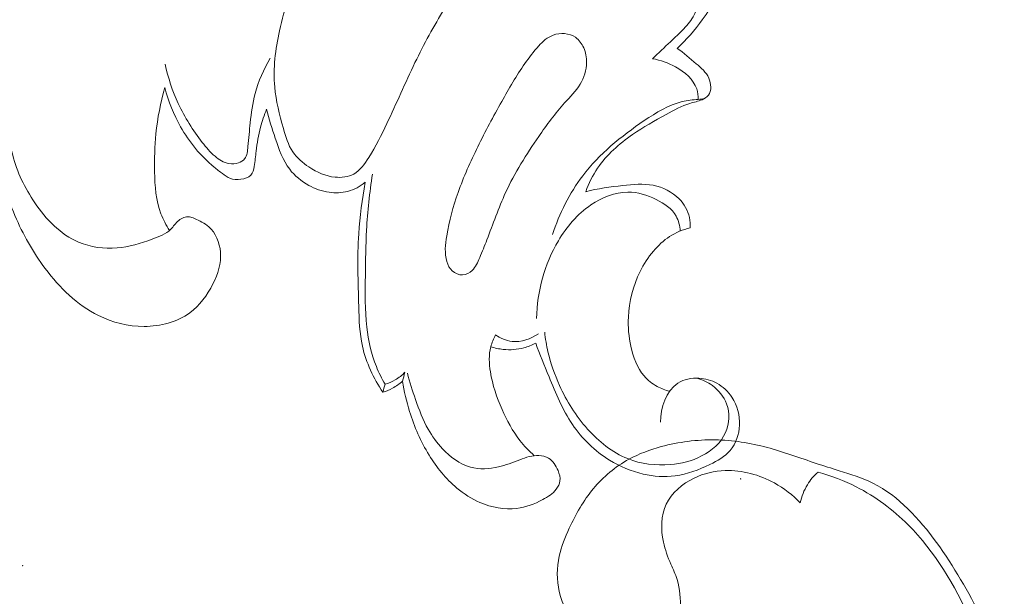
# Model space of a CAD drawing. Units: centimetres. Extents: x 20 to 1049, y -758 to 42.
# Drawn here: x 300 to 306, y -423 to -420 of the extents above; entities that cross this region are included whole.
import ezdxf

# ---------------------------------------------------------------- set-up
doc = ezdxf.new("R2010")
doc.units = ezdxf.units.CM
doc.header["$MEASUREMENT"] = 0
doc.layers.add('layer 1', color=7, linetype='Continuous')

msp = doc.modelspace()

# ---------------------------------------------------------------- linework, layer by layer
at = {"layer": 'layer 1', "color": 250, "lineweight": 20}
for points, knots in [([(302.64515, -419.14267), (302.60105, -419.12377), (302.55655, -419.10807), (302.51025, -419.10537), (302.51025, -419.10537), (302.45405, -419.10207), (302.39525, -419.11787), (302.34505, -419.14507), (302.34505, -419.14507), (302.27035, -419.18547), (302.21425, -419.25107), (302.16395, -419.31927), (302.16395, -419.31927), (302.09665, -419.41067), (302.03955, -419.50677), (301.99265, -419.60777), (301.99265, -419.60777), (301.94205, -419.71677), (301.90325, -419.83147), (301.87725, -419.95027), (301.87725, -419.95027), (301.85555, -420.04907), (301.84275, -420.15067), (301.85175, -420.24957), (301.85175, -420.24957), (301.85845, -420.32347), (301.87745, -420.39597), (301.89795, -420.46947), (301.89795, -420.46947), (301.91015, -420.51347), (301.92285, -420.55777), (301.94775, -420.59447), (301.94775, -420.59447), (301.96945, -420.62657), (302.00045, -420.65277), (302.03395, -420.67497), (302.03395, -420.67497), (302.07605, -420.70287), (302.12205, -420.72427), (302.17245, -420.72907), (302.17245, -420.72907), (302.20675, -420.73237), (302.24305, -420.72797), (302.27215, -420.71227), (302.27215, -420.71227), (302.30645, -420.69367), (302.33065, -420.65907), (302.35225, -420.62457), (302.35225, -420.62457), (302.38965, -420.56497), (302.41955, -420.50517), (302.44825, -420.44427), (302.44825, -420.44427), (302.49865, -420.33757), (302.54555, -420.22727), (302.59775, -420.11977), (302.59775, -420.11977), (302.64555, -420.02117), (302.69785, -419.92487), (302.75565, -419.83247), (302.75565, -419.83247), (302.78145, -419.79137), (302.80835, -419.75097), (302.83345, -419.70867), (302.83345, -419.70867), (302.86165, -419.66127), (302.88755, -419.61157), (302.89905, -419.55847), (302.89905, -419.55847), (302.90745, -419.51947), (302.90805, -419.47867), (302.90265, -419.43827), (302.90265, -419.43827), (302.89525, -419.38267), (302.87645, -419.32767), (302.84435, -419.28327), (302.84435, -419.28327), (302.79745, -419.21817), (302.72205, -419.17557), (302.64515, -419.14267)], [0, 0, 0, 0, 0.047619, 0.047619, 0.047619, 0.047619, 0.0952381, 0.0952381, 0.0952381, 0.0952381, 0.1428571, 0.1428571, 0.1428571, 0.1428571, 0.1904762, 0.1904762, 0.1904762, 0.1904762, 0.2380952, 0.2380952, 0.2380952, 0.2380952, 0.2857143, 0.2857143, 0.2857143, 0.2857143, 0.3333333, 0.3333333, 0.3333333, 0.3333333, 0.3809524, 0.3809524, 0.3809524, 0.3809524, 0.4285714, 0.4285714, 0.4285714, 0.4285714, 0.4761905, 0.4761905, 0.4761905, 0.4761905, 0.5238095, 0.5238095, 0.5238095, 0.5238095, 0.5714286, 0.5714286, 0.5714286, 0.5714286, 0.6190476, 0.6190476, 0.6190476, 0.6190476, 0.6666667, 0.6666667, 0.6666667, 0.6666667, 0.7142857, 0.7142857, 0.7142857, 0.7142857, 0.7619048, 0.7619048, 0.7619048, 0.7619048, 0.8095238, 0.8095238, 0.8095238, 0.8095238, 0.8571429, 0.8571429, 0.8571429, 0.8571429, 0.9047619, 0.9047619, 0.9047619, 0.9047619, 1, 1, 1, 1]), ([(303.99234, -420.04417), (304.04204, -419.99847), (304.08514, -419.94667), (304.12584, -419.89217), (304.12584, -419.89217), (304.15344, -419.85527), (304.17994, -419.81717), (304.19604, -419.77467), (304.19604, -419.77467), (304.21294, -419.73007), (304.21844, -419.68067), (304.21514, -419.63277), (304.21514, -419.63277), (304.21224, -419.58917), (304.20214, -419.54677), (304.19044, -419.50497), (304.19044, -419.50497), (304.17514, -419.44997), (304.15714, -419.39607), (304.13704, -419.34177), (304.13704, -419.34177), (304.12354, -419.30517), (304.10904, -419.26837), (304.08604, -419.23767), (304.08604, -419.23767), (304.06284, -419.20667), (304.03094, -419.18177), (303.99594, -419.16197), (303.99594, -419.16197), (303.96694, -419.14557), (303.93584, -419.13267), (303.90344, -419.12967), (303.90344, -419.12967), (303.87324, -419.12677), (303.84194, -419.13267), (303.81264, -419.14307), (303.81264, -419.14307), (303.78254, -419.15367), (303.75454, -419.16917), (303.73054, -419.18877), (303.73054, -419.18877), (303.67854, -419.23117), (303.64514, -419.29317), (303.59894, -419.34257), (303.59894, -419.34257), (303.56564, -419.37827), (303.52574, -419.40737), (303.48574, -419.43557)], [0, 0, 0, 0, 0.0769231, 0.0769231, 0.0769231, 0.0769231, 0.1538462, 0.1538462, 0.1538462, 0.1538462, 0.2307692, 0.2307692, 0.2307692, 0.2307692, 0.3076923, 0.3076923, 0.3076923, 0.3076923, 0.3846154, 0.3846154, 0.3846154, 0.3846154, 0.4615385, 0.4615385, 0.4615385, 0.4615385, 0.5384615, 0.5384615, 0.5384615, 0.5384615, 0.6153846, 0.6153846, 0.6153846, 0.6153846, 0.6923077, 0.6923077, 0.6923077, 0.6923077, 0.7692308, 0.7692308, 0.7692308, 0.7692308, 0.8461538, 0.8461538, 0.8461538, 0.8461538, 1, 1, 1, 1]), ([(303.86074, -420.09937), (303.89294, -420.06937), (303.92454, -420.03877), (303.95654, -420.00857), (303.95654, -420.00857), (303.98034, -419.98617), (304.00434, -419.96387), (304.02704, -419.94007), (304.02704, -419.94007), (304.04834, -419.91767), (304.06864, -419.89397), (304.08254, -419.86617), (304.08254, -419.86617), (304.09284, -419.84537), (304.09964, -419.82227), (304.09984, -419.79947), (304.09984, -419.79947), (304.10014, -419.77217), (304.09084, -419.74527), (304.07964, -419.71947), (304.07964, -419.71947), (304.06744, -419.69117), (304.05294, -419.66417), (304.03344, -419.64137), (304.03344, -419.64137), (304.01564, -419.62067), (303.99354, -419.60347), (303.97444, -419.58307), (303.97444, -419.58307), (303.95074, -419.55787), (303.93154, -419.52777), (303.92104, -419.49557), (303.92104, -419.49557), (303.90824, -419.45637), (303.90834, -419.41407), (303.90504, -419.37247), (303.90504, -419.37247), (303.90244, -419.33927), (303.89764, -419.30637), (303.88354, -419.27557), (303.88354, -419.27557), (303.87114, -419.24827), (303.85154, -419.22247), (303.82454, -419.21007), (303.82454, -419.21007), (303.80174, -419.19957), (303.77364, -419.19857), (303.74964, -419.20617), (303.74964, -419.20617), (303.71354, -419.21747), (303.68684, -419.24807), (303.66434, -419.27947), (303.66434, -419.27947), (303.63464, -419.32097), (303.61234, -419.36367), (303.58544, -419.40487), (303.58544, -419.40487), (303.56944, -419.42927), (303.55174, -419.45307), (303.53124, -419.47427), (303.53124, -419.47427), (303.50374, -419.50247), (303.47114, -419.52587), (303.43634, -419.54437)], [0, 0, 0, 0, 0.0588235, 0.0588235, 0.0588235, 0.0588235, 0.1176471, 0.1176471, 0.1176471, 0.1176471, 0.1764706, 0.1764706, 0.1764706, 0.1764706, 0.2352941, 0.2352941, 0.2352941, 0.2352941, 0.2941176, 0.2941176, 0.2941176, 0.2941176, 0.3529412, 0.3529412, 0.3529412, 0.3529412, 0.4117647, 0.4117647, 0.4117647, 0.4117647, 0.4705882, 0.4705882, 0.4705882, 0.4705882, 0.5294118, 0.5294118, 0.5294118, 0.5294118, 0.5882353, 0.5882353, 0.5882353, 0.5882353, 0.6470588, 0.6470588, 0.6470588, 0.6470588, 0.7058824, 0.7058824, 0.7058824, 0.7058824, 0.7647059, 0.7647059, 0.7647059, 0.7647059, 0.8235294, 0.8235294, 0.8235294, 0.8235294, 0.8823529, 0.8823529, 0.8823529, 0.8823529, 1, 1, 1, 1]), ([(300.34636, -419.98187), (300.33796, -420.06217), (300.33416, -420.14287), (300.33446, -420.22367), (300.33446, -420.22367), (300.33486, -420.35057), (300.34566, -420.47757), (300.36986, -420.60237), (300.36986, -420.60237), (300.39186, -420.71567), (300.42506, -420.82717), (300.47025, -420.93337), (300.47025, -420.93337), (300.51265, -421.03297), (300.56565, -421.12787), (300.63165, -421.21567), (300.63165, -421.21567), (300.70775, -421.31697), (300.80115, -421.40867), (300.91405, -421.46487), (300.91405, -421.46487), (300.98875, -421.50196), (301.07185, -421.52356), (301.15715, -421.52326), (301.15715, -421.52326), (301.24375, -421.52296), (301.33245, -421.49996), (301.40025, -421.45027), (301.40025, -421.45027), (301.45305, -421.41147), (301.49315, -421.35647), (301.52325, -421.29647), (301.52325, -421.29647), (301.54975, -421.24347), (301.56845, -421.18667), (301.56355, -421.12807), (301.56355, -421.12807), (301.55935, -421.07757), (301.53775, -421.02557), (301.50065, -420.99267), (301.50065, -420.99267), (301.47895, -420.97357), (301.45215, -420.96087), (301.42485, -420.94887), (301.42485, -420.94887), (301.41615, -420.94507), (301.40735, -420.94137), (301.39825, -420.94017), (301.39825, -420.94017), (301.37855, -420.93747), (301.35725, -420.94647), (301.34115, -420.95957), (301.34115, -420.95957), (301.32435, -420.97337), (301.31335, -420.99177), (301.29885, -421.00637), (301.29885, -421.00637), (301.27305, -421.03217), (301.23595, -421.04607), (301.19945, -421.05887), (301.19945, -421.05887), (301.13735, -421.08087), (301.07705, -421.10017), (301.01345, -421.10567), (301.01345, -421.10567), (300.94485, -421.11157), (300.87245, -421.10147), (300.80875, -421.07447), (300.80875, -421.07447), (300.71195, -421.03347), (300.63535, -420.95327), (300.57555, -420.86517), (300.57555, -420.86517), (300.52205, -420.78647), (300.48205, -420.70157), (300.45846, -420.61207), (300.45846, -420.61207), (300.44056, -420.54437), (300.43206, -420.47397), (300.42596, -420.40377), (300.42596, -420.40377), (300.41806, -420.31317), (300.41416, -420.22267), (300.41616, -420.13217), (300.41616, -420.13217), (300.41766, -420.05927), (300.42316, -419.98647), (300.43186, -419.91407)], [0, 0, 0, 0, 0.0434783, 0.0434783, 0.0434783, 0.0434783, 0.0869565, 0.0869565, 0.0869565, 0.0869565, 0.1304348, 0.1304348, 0.1304348, 0.1304348, 0.173913, 0.173913, 0.173913, 0.173913, 0.2173913, 0.2173913, 0.2173913, 0.2173913, 0.2608696, 0.2608696, 0.2608696, 0.2608696, 0.3043478, 0.3043478, 0.3043478, 0.3043478, 0.3478261, 0.3478261, 0.3478261, 0.3478261, 0.3913043, 0.3913043, 0.3913043, 0.3913043, 0.4347826, 0.4347826, 0.4347826, 0.4347826, 0.4782609, 0.4782609, 0.4782609, 0.4782609, 0.5217391, 0.5217391, 0.5217391, 0.5217391, 0.5652174, 0.5652174, 0.5652174, 0.5652174, 0.6086957, 0.6086957, 0.6086957, 0.6086957, 0.6521739, 0.6521739, 0.6521739, 0.6521739, 0.6956522, 0.6956522, 0.6956522, 0.6956522, 0.7391304, 0.7391304, 0.7391304, 0.7391304, 0.7826087, 0.7826087, 0.7826087, 0.7826087, 0.826087, 0.826087, 0.826087, 0.826087, 0.8695652, 0.8695652, 0.8695652, 0.8695652, 0.9130435, 0.9130435, 0.9130435, 0.9130435, 1, 1, 1, 1]), ([(303.18184, -420.12487), (303.20454, -420.09227), (303.22854, -420.06077), (303.25594, -420.03107), (303.25594, -420.03107), (303.27794, -420.00737), (303.30194, -419.98477), (303.33254, -419.97347), (303.33254, -419.97347), (303.37044, -419.95947), (303.41834, -419.96277), (303.45124, -419.98527), (303.45124, -419.98527), (303.47104, -419.99887), (303.48544, -420.01927), (303.49514, -420.04127), (303.49514, -420.04127), (303.50584, -420.06577), (303.51064, -420.09217), (303.51024, -420.11857), (303.51024, -420.11857), (303.50964, -420.15907), (303.49684, -420.19967), (303.47604, -420.23447), (303.47604, -420.23447), (303.45394, -420.27147), (303.42284, -420.30187), (303.39384, -420.33387), (303.39384, -420.33387), (303.34314, -420.38987), (303.29884, -420.45077), (303.25594, -420.51287), (303.25594, -420.51287), (303.19024, -420.60807), (303.12814, -420.70617), (303.07984, -420.81087), (303.07984, -420.81087), (303.04204, -420.89287), (303.01285, -420.97887), (302.98015, -421.06247), (302.98015, -421.06247), (302.96785, -421.09397), (302.95505, -421.12517), (302.94195, -421.15707), (302.94195, -421.15707), (302.93175, -421.18167), (302.92145, -421.20657), (302.90205, -421.22487), (302.90205, -421.22487), (302.88835, -421.23787), (302.87005, -421.24747), (302.85105, -421.24857), (302.85105, -421.24857), (302.83125, -421.24967), (302.81075, -421.24137), (302.79605, -421.22807), (302.79605, -421.22807), (302.78165, -421.21497), (302.77285, -421.19687), (302.76735, -421.17837), (302.76735, -421.17837), (302.75405, -421.13397), (302.75905, -421.08707), (302.76655, -421.04117), (302.76655, -421.04117), (302.77965, -420.96137), (302.80065, -420.88497), (302.82715, -420.81017), (302.82715, -420.81017), (302.85645, -420.72737), (302.89255, -420.64647), (302.93155, -420.56727), (302.93155, -420.56727), (302.97165, -420.48577), (303.01475, -420.40607), (303.05914, -420.32677), (303.05914, -420.32677), (303.09754, -420.25797), (303.13704, -420.18937), (303.18184, -420.12487)], [0, 0, 0, 0, 0.047619, 0.047619, 0.047619, 0.047619, 0.0952381, 0.0952381, 0.0952381, 0.0952381, 0.1428571, 0.1428571, 0.1428571, 0.1428571, 0.1904762, 0.1904762, 0.1904762, 0.1904762, 0.2380952, 0.2380952, 0.2380952, 0.2380952, 0.2857143, 0.2857143, 0.2857143, 0.2857143, 0.3333333, 0.3333333, 0.3333333, 0.3333333, 0.3809524, 0.3809524, 0.3809524, 0.3809524, 0.4285714, 0.4285714, 0.4285714, 0.4285714, 0.4761905, 0.4761905, 0.4761905, 0.4761905, 0.5238095, 0.5238095, 0.5238095, 0.5238095, 0.5714286, 0.5714286, 0.5714286, 0.5714286, 0.6190476, 0.6190476, 0.6190476, 0.6190476, 0.6666667, 0.6666667, 0.6666667, 0.6666667, 0.7142857, 0.7142857, 0.7142857, 0.7142857, 0.7619048, 0.7619048, 0.7619048, 0.7619048, 0.8095238, 0.8095238, 0.8095238, 0.8095238, 0.8571429, 0.8571429, 0.8571429, 0.8571429, 0.9047619, 0.9047619, 0.9047619, 0.9047619, 1, 1, 1, 1]), ([(303.50564, -420.80637), (303.52184, -420.76237), (303.54264, -420.71957), (303.56904, -420.68057), (303.56904, -420.68057), (303.61714, -420.60957), (303.68374, -420.55137), (303.75474, -420.50237), (303.75474, -420.50237), (303.81234, -420.46267), (303.87274, -420.42907), (303.93414, -420.39507), (303.93414, -420.39507), (303.97484, -420.37257), (304.01604, -420.34987), (304.06004, -420.33677), (304.06004, -420.33677), (304.08144, -420.33037), (304.10354, -420.32627), (304.12464, -420.31707), (304.12464, -420.31707), (304.13784, -420.31127), (304.15064, -420.30347), (304.15894, -420.29257), (304.15894, -420.29257), (304.17664, -420.26927), (304.17334, -420.23177), (304.16054, -420.20267), (304.16054, -420.20267), (304.14604, -420.16987), (304.11954, -420.14787), (304.09354, -420.12547), (304.09354, -420.12547), (304.06064, -420.09697), (304.02864, -420.06787), (303.99234, -420.04417)], [0, 0, 0, 0, 0.1, 0.1, 0.1, 0.1, 0.2, 0.2, 0.2, 0.2, 0.3, 0.3, 0.3, 0.3, 0.4, 0.4, 0.4, 0.4, 0.5, 0.5, 0.5, 0.5, 0.6, 0.6, 0.6, 0.6, 0.7, 0.7, 0.7, 0.7, 0.8, 0.8, 0.8, 0.8, 1, 1, 1, 1]), ([(301.26875, -420.12827), (301.28445, -420.20027), (301.30755, -420.27107), (301.33895, -420.33807), (301.33895, -420.33807), (301.37315, -420.41117), (301.41725, -420.47967), (301.46645, -420.54387), (301.46645, -420.54387), (301.48685, -420.57037), (301.50815, -420.59617), (301.53425, -420.61797), (301.53425, -420.61797), (301.55585, -420.63607), (301.58075, -420.65127), (301.60835, -420.65657), (301.60835, -420.65657), (301.62515, -420.65987), (301.64305, -420.65937), (301.65935, -420.65347), (301.65935, -420.65347), (301.67215, -420.64887), (301.68415, -420.64087), (301.69205, -420.63057), (301.69205, -420.63057), (301.70535, -420.61337), (301.70755, -420.58967), (301.70965, -420.56667), (301.70965, -420.56667), (301.71355, -420.52257), (301.71705, -420.48157), (301.72155, -420.43977), (301.72155, -420.43977), (301.72715, -420.38817), (301.73435, -420.33547), (301.74785, -420.28437), (301.74785, -420.28437), (301.76535, -420.21847), (301.79325, -420.15547), (301.82755, -420.09677)], [0, 0, 0, 0, 0.0909091, 0.0909091, 0.0909091, 0.0909091, 0.1818182, 0.1818182, 0.1818182, 0.1818182, 0.2727273, 0.2727273, 0.2727273, 0.2727273, 0.3636364, 0.3636364, 0.3636364, 0.3636364, 0.4545455, 0.4545455, 0.4545455, 0.4545455, 0.5454545, 0.5454545, 0.5454545, 0.5454545, 0.6363636, 0.6363636, 0.6363636, 0.6363636, 0.7272727, 0.7272727, 0.7272727, 0.7272727, 0.8181818, 0.8181818, 0.8181818, 0.8181818, 1, 1, 1, 1]), ([(304.10434, -420.31577), (304.10434, -420.29667), (304.10194, -420.27737), (304.09594, -420.25947), (304.09594, -420.25947), (304.07884, -420.20877), (304.03244, -420.17017), (303.98354, -420.14277), (303.98354, -420.14277), (303.94444, -420.12077), (303.90374, -420.10597), (303.86074, -420.09937)], [0, 0, 0, 0, 0.25, 0.25, 0.25, 0.25, 0.5, 0.5, 0.5, 0.5, 1, 1, 1, 1]), ([(301.29255, -421.01227), (301.27435, -420.98417), (301.25815, -420.95437), (301.24625, -420.92327), (301.24625, -420.92327), (301.21945, -420.85297), (301.21425, -420.77597), (301.21285, -420.70007), (301.21285, -420.70007), (301.21155, -420.63207), (301.21325, -420.56507), (301.21995, -420.49817), (301.21995, -420.49817), (301.22835, -420.41557), (301.24455, -420.33317), (301.26705, -420.25297)], [0, 0, 0, 0, 0.2, 0.2, 0.2, 0.2, 0.4, 0.4, 0.4, 0.4, 0.6, 0.6, 0.6, 0.6, 1, 1, 1, 1]), ([(301.26705, -420.25297), (301.28575, -420.32527), (301.31405, -420.39527), (301.35135, -420.46087), (301.35135, -420.46087), (301.39755, -420.54217), (301.45745, -420.61687), (301.52915, -420.67537), (301.52915, -420.67537), (301.54375, -420.68737), (301.55895, -420.69867), (301.57435, -420.71037), (301.57435, -420.71037), (301.58695, -420.71977), (301.59965, -420.72947), (301.61375, -420.73507), (301.61375, -420.73507), (301.63155, -420.74207), (301.65165, -420.74277), (301.67225, -420.74007), (301.67225, -420.74007), (301.69245, -420.73747), (301.71315, -420.73177), (301.72515, -420.71827), (301.72515, -420.71827), (301.73565, -420.70657), (301.73955, -420.68907), (301.74255, -420.67217), (301.74255, -420.67217), (301.74755, -420.64387), (301.74985, -420.61737), (301.75315, -420.59047), (301.75315, -420.59047), (301.75835, -420.54837), (301.76585, -420.50527), (301.77685, -420.46347), (301.77685, -420.46347), (301.78545, -420.43087), (301.79605, -420.39897), (301.80845, -420.36767)], [0, 0, 0, 0, 0.0909091, 0.0909091, 0.0909091, 0.0909091, 0.1818182, 0.1818182, 0.1818182, 0.1818182, 0.2727273, 0.2727273, 0.2727273, 0.2727273, 0.3636364, 0.3636364, 0.3636364, 0.3636364, 0.4545455, 0.4545455, 0.4545455, 0.4545455, 0.5454545, 0.5454545, 0.5454545, 0.5454545, 0.6363636, 0.6363636, 0.6363636, 0.6363636, 0.7272727, 0.7272727, 0.7272727, 0.7272727, 0.8181818, 0.8181818, 0.8181818, 0.8181818, 1, 1, 1, 1]), ([(303.32934, -421.03397), (303.36604, -420.92297), (303.41904, -420.81467), (303.48974, -420.72147), (303.48974, -420.72147), (303.57794, -420.60527), (303.69374, -420.51227), (303.81744, -420.42847), (303.81744, -420.42847), (303.88084, -420.38547), (303.94624, -420.34487), (304.01924, -420.32717), (304.01924, -420.32717), (304.04694, -420.32047), (304.07574, -420.31707), (304.10434, -420.31577)], [0, 0, 0, 0, 0.2, 0.2, 0.2, 0.2, 0.4, 0.4, 0.4, 0.4, 0.6, 0.6, 0.6, 0.6, 1, 1, 1, 1]), ([(301.80845, -420.36767), (301.82045, -420.42007), (301.83735, -420.47077), (301.85485, -420.52227), (301.85485, -420.52227), (301.87445, -420.58007), (301.89465, -420.63887), (301.93135, -420.68697), (301.93135, -420.68697), (301.95815, -420.72207), (301.99375, -420.75147), (302.03335, -420.77297), (302.03335, -420.77297), (302.06675, -420.79127), (302.10305, -420.80387), (302.14075, -420.80927), (302.14075, -420.80927), (302.17405, -420.81407), (302.20865, -420.81327), (302.24115, -420.80457), (302.24115, -420.80457), (302.27475, -420.79557), (302.30615, -420.77827), (302.33285, -420.75647)], [0, 0, 0, 0, 0.1428571, 0.1428571, 0.1428571, 0.1428571, 0.2857143, 0.2857143, 0.2857143, 0.2857143, 0.4285714, 0.4285714, 0.4285714, 0.4285714, 0.5714286, 0.5714286, 0.5714286, 0.5714286, 0.7142857, 0.7142857, 0.7142857, 0.7142857, 1, 1, 1, 1]), ([(302.43845, -421.83026), (302.42085, -421.80016), (302.40525, -421.76886), (302.39225, -421.73646), (302.39225, -421.73646), (302.36525, -421.66946), (302.34945, -421.59796), (302.34125, -421.52616), (302.34125, -421.52616), (302.33085, -421.43517), (302.33265, -421.34357), (302.33395, -421.25217), (302.33395, -421.25217), (302.33505, -421.17157), (302.33565, -421.09097), (302.34005, -421.01057), (302.34005, -421.01057), (302.34545, -420.91087), (302.35665, -420.81127), (302.37155, -420.71247)], [0, 0, 0, 0, 0.1666667, 0.1666667, 0.1666667, 0.1666667, 0.3333333, 0.3333333, 0.3333333, 0.3333333, 0.5, 0.5, 0.5, 0.5, 0.6666667, 0.6666667, 0.6666667, 0.6666667, 1, 1, 1, 1]), ([(302.33285, -420.75647), (302.31675, -420.84687), (302.30455, -420.93827), (302.29865, -421.02977), (302.29865, -421.02977), (302.29055, -421.15797), (302.29485, -421.28647), (302.29865, -421.41557), (302.29865, -421.41557), (302.30085, -421.48706), (302.30285, -421.55886), (302.31815, -421.62836), (302.31815, -421.62836), (302.33735, -421.71546), (302.37745, -421.79916), (302.42745, -421.87346)], [0, 0, 0, 0, 0.2, 0.2, 0.2, 0.2, 0.4, 0.4, 0.4, 0.4, 0.6, 0.6, 0.6, 0.6, 1, 1, 1, 1]), ([(304.06134, -420.99877), (304.06244, -420.98037), (304.06124, -420.96177), (304.05734, -420.94357), (304.05734, -420.94357), (304.04924, -420.90687), (304.02974, -420.87247), (304.00314, -420.84507), (304.00314, -420.84507), (303.96644, -420.80727), (303.91654, -420.78257), (303.86524, -420.77247), (303.86524, -420.77247), (303.81174, -420.76197), (303.75684, -420.76717), (303.70254, -420.77327), (303.70254, -420.77327), (303.63584, -420.78077), (303.57004, -420.78967), (303.50564, -420.80637)], [0, 0, 0, 0, 0.1666667, 0.1666667, 0.1666667, 0.1666667, 0.3333333, 0.3333333, 0.3333333, 0.3333333, 0.5, 0.5, 0.5, 0.5, 0.6666667, 0.6666667, 0.6666667, 0.6666667, 1, 1, 1, 1]), ([(304.00834, -421.01567), (304.00644, -420.98807), (303.99984, -420.95967), (303.98634, -420.93577), (303.98634, -420.93577), (303.96424, -420.89637), (303.92374, -420.86917), (303.88114, -420.84817), (303.88114, -420.84817), (303.83264, -420.82437), (303.78134, -420.80857), (303.72964, -420.80877), (303.72964, -420.80877), (303.66114, -420.80897), (303.59204, -420.83707), (303.53354, -420.87657), (303.53354, -420.87657), (303.46074, -420.92587), (303.40464, -420.99287), (303.36064, -421.06737), (303.36064, -421.06737), (303.28694, -421.19197), (303.24694, -421.33747), (303.24474, -421.48036)], [0, 0, 0, 0, 0.1428571, 0.1428571, 0.1428571, 0.1428571, 0.2857143, 0.2857143, 0.2857143, 0.2857143, 0.4285714, 0.4285714, 0.4285714, 0.4285714, 0.5714286, 0.5714286, 0.5714286, 0.5714286, 0.7142857, 0.7142857, 0.7142857, 0.7142857, 1, 1, 1, 1]), ([(303.95194, -421.86756), (303.92904, -421.86226), (303.90664, -421.85386), (303.88594, -421.84256), (303.88594, -421.84256), (303.85964, -421.82816), (303.83594, -421.80906), (303.81654, -421.78656), (303.81654, -421.78656), (303.77884, -421.74266), (303.75794, -421.68596), (303.74564, -421.62886), (303.74564, -421.62886), (303.73454, -421.57726), (303.73034, -421.52546), (303.73284, -421.47347), (303.73284, -421.47347), (303.73684, -421.39017), (303.75784, -421.30647), (303.79504, -421.23147), (303.79504, -421.23147), (303.81434, -421.19257), (303.83804, -421.15597), (303.86604, -421.12257), (303.86604, -421.12257), (303.89094, -421.09287), (303.91944, -421.06567), (303.95204, -421.04457), (303.95204, -421.04457), (303.98524, -421.02317), (304.02284, -421.00807), (304.06134, -420.99877)], [0, 0, 0, 0, 0.1111111, 0.1111111, 0.1111111, 0.1111111, 0.2222222, 0.2222222, 0.2222222, 0.2222222, 0.3333333, 0.3333333, 0.3333333, 0.3333333, 0.4444444, 0.4444444, 0.4444444, 0.4444444, 0.5555556, 0.5555556, 0.5555556, 0.5555556, 0.6666667, 0.6666667, 0.6666667, 0.6666667, 0.7777778, 0.7777778, 0.7777778, 0.7777778, 1, 1, 1, 1]), ([(303.23234, -422.21066), (303.20464, -422.18566), (303.17874, -422.15856), (303.15584, -422.12926), (303.15584, -422.12926), (303.11674, -422.07916), (303.08664, -422.02256), (303.06094, -421.96446), (303.06094, -421.96446), (303.03265, -421.90046), (303.00985, -421.83456), (302.99895, -421.76516), (302.99895, -421.76516), (302.99195, -421.72046), (302.98985, -421.67436), (303.00085, -421.63106), (303.00085, -421.63106), (303.00645, -421.60926), (303.01525, -421.58816), (303.02605, -421.56846)], [0, 0, 0, 0, 0.1666667, 0.1666667, 0.1666667, 0.1666667, 0.3333333, 0.3333333, 0.3333333, 0.3333333, 0.5, 0.5, 0.5, 0.5, 0.6666667, 0.6666667, 0.6666667, 0.6666667, 1, 1, 1, 1]), ([(303.02605, -421.56846), (303.05204, -421.58596), (303.08234, -421.59946), (303.11384, -421.60296), (303.11384, -421.60296), (303.16274, -421.60836), (303.21444, -421.58956), (303.25464, -421.56206)], [0, 0, 0, 0, 0.3333333, 0.3333333, 0.3333333, 0.3333333, 1, 1, 1, 1]), ([(304.09584, -421.79786), (304.12564, -421.80596), (304.15434, -421.81926), (304.17954, -421.83766), (304.17954, -421.83766), (304.21334, -421.86236), (304.24094, -421.89626), (304.25524, -421.93546), (304.25524, -421.93546), (304.27284, -421.98366), (304.27034, -422.03986), (304.24964, -422.08686), (304.24964, -422.08686), (304.22544, -422.14186), (304.17624, -422.18406), (304.12214, -422.21216), (304.12214, -422.21216), (304.07034, -422.23906), (304.01394, -422.25306), (303.95634, -422.25796), (303.95634, -422.25796), (303.87944, -422.26446), (303.80024, -422.25476), (303.72914, -422.22636), (303.72914, -422.22636), (303.64654, -422.19346), (303.57504, -422.13536), (303.51554, -422.06866), (303.51554, -422.06866), (303.45354, -421.99926), (303.40464, -421.92056), (303.36644, -421.83686), (303.36644, -421.83686), (303.34024, -421.77956), (303.31914, -421.71986), (303.30504, -421.65866), (303.30504, -421.65866), (303.29704, -421.62386), (303.29124, -421.58846), (303.28754, -421.55296)], [0, 0, 0, 0, 0.0909091, 0.0909091, 0.0909091, 0.0909091, 0.1818182, 0.1818182, 0.1818182, 0.1818182, 0.2727273, 0.2727273, 0.2727273, 0.2727273, 0.3636364, 0.3636364, 0.3636364, 0.3636364, 0.4545455, 0.4545455, 0.4545455, 0.4545455, 0.5454545, 0.5454545, 0.5454545, 0.5454545, 0.6363636, 0.6363636, 0.6363636, 0.6363636, 0.7272727, 0.7272727, 0.7272727, 0.7272727, 0.8181818, 0.8181818, 0.8181818, 0.8181818, 1, 1, 1, 1]), ([(303.00085, -421.63106), (303.02225, -421.63796), (303.04424, -421.64276), (303.06674, -421.64506), (303.06674, -421.64506), (303.10364, -421.64896), (303.14134, -421.64636), (303.17714, -421.63676), (303.17714, -421.63676), (303.19894, -421.63096), (303.21994, -421.62246), (303.23974, -421.61186)], [0, 0, 0, 0, 0.25, 0.25, 0.25, 0.25, 0.5, 0.5, 0.5, 0.5, 1, 1, 1, 1]), ([(303.23974, -421.61186), (303.26154, -421.67206), (303.28624, -421.73096), (303.31064, -421.79036), (303.31064, -421.79036), (303.34654, -421.87766), (303.38184, -421.96606), (303.43494, -422.04426), (303.43494, -422.04426), (303.48634, -422.11976), (303.55434, -422.18576), (303.63264, -422.23426), (303.63264, -422.23426), (303.68794, -422.26846), (303.74834, -422.29396), (303.81204, -422.30836), (303.81204, -422.30836), (303.86774, -422.32106), (303.92594, -422.32526), (303.98184, -422.31786), (303.98184, -422.31786), (304.04564, -422.30946), (304.10654, -422.28596), (304.16594, -422.25716), (304.16594, -422.25716), (304.20644, -422.23746), (304.24634, -422.21536), (304.27434, -422.18226), (304.27434, -422.18226), (304.30494, -422.14616), (304.32164, -422.09706), (304.32384, -422.04816), (304.32384, -422.04816), (304.32614, -421.99566), (304.31174, -421.94336), (304.28314, -421.89996), (304.28314, -421.89996), (304.26284, -421.86916), (304.23544, -421.84276), (304.20344, -421.82506), (304.20344, -421.82506), (304.17444, -421.80896), (304.14174, -421.79996), (304.10774, -421.79826), (304.10774, -421.79826), (304.06864, -421.79626), (304.02794, -421.80386), (303.99614, -421.82426), (303.99614, -421.82426), (303.93254, -421.86496), (303.90484, -421.95666), (303.90374, -422.03246)], [0, 0, 0, 0, 0.0714286, 0.0714286, 0.0714286, 0.0714286, 0.1428571, 0.1428571, 0.1428571, 0.1428571, 0.2142857, 0.2142857, 0.2142857, 0.2142857, 0.2857143, 0.2857143, 0.2857143, 0.2857143, 0.3571429, 0.3571429, 0.3571429, 0.3571429, 0.4285714, 0.4285714, 0.4285714, 0.4285714, 0.5, 0.5, 0.5, 0.5, 0.5714286, 0.5714286, 0.5714286, 0.5714286, 0.6428571, 0.6428571, 0.6428571, 0.6428571, 0.7142857, 0.7142857, 0.7142857, 0.7142857, 0.7857143, 0.7857143, 0.7857143, 0.7857143, 0.8571429, 0.8571429, 0.8571429, 0.8571429, 1, 1, 1, 1]), ([(302.43845, -421.83026), (302.45735, -421.82486), (302.47565, -421.81726), (302.49275, -421.80736), (302.49275, -421.80736), (302.51185, -421.79626), (302.52925, -421.78226), (302.54435, -421.76646)], [0, 0, 0, 0, 0.3333333, 0.3333333, 0.3333333, 0.3333333, 1, 1, 1, 1]), ([(302.53145, -421.81436), (302.53995, -421.86876), (302.55255, -421.92256), (302.56895, -421.97526), (302.56895, -421.97526), (302.59405, -422.05646), (302.62805, -422.13506), (302.67285, -422.20776), (302.67285, -422.20776), (302.71305, -422.27306), (302.76205, -422.33366), (302.82075, -422.38276), (302.82075, -422.38276), (302.85765, -422.41366), (302.89855, -422.44006), (302.94345, -422.45946), (302.94345, -422.45946), (303.00455, -422.48586), (303.07324, -422.49946), (303.13844, -422.49136), (303.13844, -422.49136), (303.18684, -422.48536), (303.23334, -422.46736), (303.27724, -422.44416), (303.27724, -422.44416), (303.30464, -422.42966), (303.33094, -422.41316), (303.34954, -422.38856), (303.34954, -422.38856), (303.35924, -422.37566), (303.36684, -422.36056), (303.36894, -422.34516), (303.36894, -422.34516), (303.37134, -422.32676), (303.36614, -422.30776), (303.35854, -422.28956), (303.35854, -422.28956), (303.34754, -422.26286), (303.33184, -422.23776), (303.30824, -422.22376), (303.30824, -422.22376), (303.29324, -422.21486), (303.27504, -422.21056), (303.25724, -422.20966), (303.25724, -422.20966), (303.22224, -422.20806), (303.18854, -422.21976), (303.15584, -422.23206), (303.15584, -422.23206), (303.11794, -422.24626), (303.08134, -422.26126), (303.04214, -422.27036), (303.04214, -422.27036), (302.99355, -422.28176), (302.94085, -422.28416), (302.89305, -422.27106), (302.89305, -422.27106), (302.83565, -422.25526), (302.78515, -422.21726), (302.74385, -422.17326), (302.74385, -422.17326), (302.71415, -422.14166), (302.68925, -422.10686), (302.66835, -422.06986), (302.66835, -422.06986), (302.64025, -422.02006), (302.61945, -421.96626), (302.60055, -421.91206), (302.60055, -421.91206), (302.58425, -421.86546), (302.56935, -421.81856), (302.55725, -421.77086)], [0, 0, 0, 0, 0.0526316, 0.0526316, 0.0526316, 0.0526316, 0.1052632, 0.1052632, 0.1052632, 0.1052632, 0.1578947, 0.1578947, 0.1578947, 0.1578947, 0.2105263, 0.2105263, 0.2105263, 0.2105263, 0.2631579, 0.2631579, 0.2631579, 0.2631579, 0.3157895, 0.3157895, 0.3157895, 0.3157895, 0.3684211, 0.3684211, 0.3684211, 0.3684211, 0.4210526, 0.4210526, 0.4210526, 0.4210526, 0.4736842, 0.4736842, 0.4736842, 0.4736842, 0.5263158, 0.5263158, 0.5263158, 0.5263158, 0.5789474, 0.5789474, 0.5789474, 0.5789474, 0.6315789, 0.6315789, 0.6315789, 0.6315789, 0.6842105, 0.6842105, 0.6842105, 0.6842105, 0.7368421, 0.7368421, 0.7368421, 0.7368421, 0.7894737, 0.7894737, 0.7894737, 0.7894737, 0.8421053, 0.8421053, 0.8421053, 0.8421053, 0.8947368, 0.8947368, 0.8947368, 0.8947368, 1, 1, 1, 1]), ([(302.42745, -421.87346), (302.44515, -421.86766), (302.46225, -421.86036), (302.47855, -421.85136), (302.47855, -421.85136), (302.49745, -421.84096), (302.51525, -421.82846), (302.53145, -421.81436)], [0, 0, 0, 0, 0.3333333, 0.3333333, 0.3333333, 0.3333333, 1, 1, 1, 1]), ([(305.73203, -423.33184), (305.69513, -423.24384), (305.65413, -423.15724), (305.61083, -423.07224), (305.61083, -423.07224), (305.54063, -422.93424), (305.46463, -422.80044), (305.37123, -422.67204), (305.37123, -422.67204), (305.27963, -422.54614), (305.17143, -422.42564), (305.03303, -422.35704), (305.03303, -422.35704), (304.97623, -422.32894), (304.91433, -422.30954), (304.85293, -422.29034), (304.85293, -422.29034), (304.81233, -422.27764), (304.77203, -422.26494), (304.73183, -422.25164), (304.73183, -422.25164), (304.64493, -422.22274), (304.55904, -422.19044), (304.47014, -422.16684), (304.47014, -422.16684), (304.38024, -422.14304), (304.28734, -422.12814), (304.19414, -422.12644), (304.19414, -422.12644), (304.09754, -422.12474), (304.00054, -422.13724), (303.90744, -422.16254), (303.90744, -422.16254), (303.84774, -422.17864), (303.78964, -422.20004), (303.73584, -422.22944), (303.73584, -422.22944), (303.66344, -422.26904), (303.59884, -422.32304), (303.54664, -422.38554), (303.54664, -422.38554), (303.49344, -422.44924), (303.45314, -422.52164), (303.41854, -422.59634), (303.41854, -422.59634), (303.39634, -422.64424), (303.37644, -422.69304), (303.36524, -422.74424), (303.36524, -422.74424), (303.35164, -422.80624), (303.35074, -422.87174), (303.36524, -422.93374), (303.36524, -422.93374), (303.38174, -423.00404), (303.41824, -423.06974), (303.46864, -423.12434), (303.46864, -423.12434), (303.51344, -423.17274), (303.56934, -423.21234), (303.63224, -423.23244), (303.63224, -423.23244), (303.66964, -423.24444), (303.70954, -423.24954), (303.74884, -423.24874), (303.74884, -423.24874), (303.78754, -423.24804), (303.82564, -423.24174), (303.86314, -423.23014), (303.86314, -423.23014), (303.90014, -423.21874), (303.93644, -423.20224), (303.96264, -423.17564), (303.96264, -423.17564), (303.97914, -423.15874), (303.99164, -423.13784), (304.00054, -423.11614)], [0, 0, 0, 0, 0.05, 0.05, 0.05, 0.05, 0.1, 0.1, 0.1, 0.1, 0.15, 0.15, 0.15, 0.15, 0.2, 0.2, 0.2, 0.2, 0.25, 0.25, 0.25, 0.25, 0.3, 0.3, 0.3, 0.3, 0.35, 0.35, 0.35, 0.35, 0.4, 0.4, 0.4, 0.4, 0.45, 0.45, 0.45, 0.45, 0.5, 0.5, 0.5, 0.5, 0.55, 0.55, 0.55, 0.55, 0.6, 0.6, 0.6, 0.6, 0.65, 0.65, 0.65, 0.65, 0.7, 0.7, 0.7, 0.7, 0.75, 0.75, 0.75, 0.75, 0.8, 0.8, 0.8, 0.8, 0.85, 0.85, 0.85, 0.85, 0.9, 0.9, 0.9, 0.9, 1, 1, 1, 1]), ([(304.64663, -422.46204), (304.60703, -422.42014), (304.56094, -422.38394), (304.50934, -422.35564), (304.50934, -422.35564), (304.43004, -422.31204), (304.33804, -422.28684), (304.24754, -422.28974), (304.24754, -422.28974), (304.19054, -422.29154), (304.13414, -422.30444), (304.08224, -422.32944), (304.08224, -422.32944), (304.01914, -422.35994), (303.96254, -422.40834), (303.93394, -422.46884), (303.93394, -422.46884), (303.90514, -422.52974), (303.90474, -422.60294), (303.91904, -422.66974), (303.91904, -422.66974), (303.92774, -422.71094), (303.94204, -422.74964), (303.95874, -422.78784), (303.95874, -422.78784), (303.97034, -422.81454), (303.98304, -422.84104), (303.99174, -422.86854), (303.99174, -422.86854), (304.00784, -422.91944), (304.01004, -422.97354), (304.01054, -423.02814), (304.01054, -423.02814), (304.01084, -423.05824), (304.01064, -423.08844), (304.00054, -423.11614), (304.00054, -423.11614), (303.99494, -423.13154), (303.98634, -423.14604), (303.97654, -423.15934)], [0, 0, 0, 0, 0.0909091, 0.0909091, 0.0909091, 0.0909091, 0.1818182, 0.1818182, 0.1818182, 0.1818182, 0.2727273, 0.2727273, 0.2727273, 0.2727273, 0.3636364, 0.3636364, 0.3636364, 0.3636364, 0.4545455, 0.4545455, 0.4545455, 0.4545455, 0.5454545, 0.5454545, 0.5454545, 0.5454545, 0.6363636, 0.6363636, 0.6363636, 0.6363636, 0.7272727, 0.7272727, 0.7272727, 0.7272727, 0.8181818, 0.8181818, 0.8181818, 0.8181818, 1, 1, 1, 1]), ([(304.74153, -422.29764), (304.71963, -422.31724), (304.70023, -422.33984), (304.68493, -422.36474), (304.68493, -422.36474), (304.66643, -422.39464), (304.65363, -422.42794), (304.64663, -422.46204)], [0, 0, 0, 0, 0.3333333, 0.3333333, 0.3333333, 0.3333333, 1, 1, 1, 1]), ([(305.67553, -423.40594), (305.64303, -423.29524), (305.60073, -423.18784), (305.55193, -423.08214), (305.55193, -423.08214), (305.46753, -422.89924), (305.36373, -422.72164), (305.21993, -422.57804), (305.21993, -422.57804), (305.13973, -422.49794), (305.04703, -422.42834), (304.94503, -422.37624), (304.94503, -422.37624), (304.88023, -422.34314), (304.81173, -422.31704), (304.74153, -422.29764)], [0, 0, 0, 0, 0.2, 0.2, 0.2, 0.2, 0.4, 0.4, 0.4, 0.4, 0.6, 0.6, 0.6, 0.6, 1, 1, 1, 1])]:
    msp.add_open_spline(points, degree=3, knots=knots, dxfattribs=at)
for points in [[(304.10434, -420.31577), (304.11524, -420.31417), (304.12604, -420.31257), (304.13694, -420.31097)], [(302.53145, -421.81436), (302.53575, -421.79836), (302.54005, -421.78236), (302.54435, -421.76646)], [(302.42745, -421.87346), (302.43115, -421.85906), (302.43475, -421.84466), (302.43845, -421.83026)]]:
    msp.add_open_spline(points, degree=3, dxfattribs=at)
at = {"layer": 'layer 1', "lineweight": 20}
for points in [[(304.32864, -422.33376), (304.32864, -422.33316), (304.32904, -422.33276), (304.32964, -422.33276), (304.32964, -422.33276), (304.33024, -422.33276), (304.33064, -422.33316), (304.33064, -422.33376), (304.33064, -422.33376), (304.33064, -422.33426), (304.33024, -422.33476), (304.32964, -422.33476), (304.32964, -422.33476), (304.32904, -422.33476), (304.32864, -422.33426), (304.32864, -422.33376)], [(300.51045, -422.79616), (300.51045, -422.79566), (300.51095, -422.79516), (300.51145, -422.79516), (300.51145, -422.79516), (300.51205, -422.79516), (300.51245, -422.79566), (300.51245, -422.79616), (300.51245, -422.79616), (300.51245, -422.79676), (300.51205, -422.79716), (300.51145, -422.79716), (300.51145, -422.79716), (300.51095, -422.79716), (300.51045, -422.79676), (300.51045, -422.79616)]]:
    msp.add_open_spline(points, degree=3, knots=[0, 0, 0, 0, 0.2, 0.2, 0.2, 0.2, 0.4, 0.4, 0.4, 0.4, 0.6, 0.6, 0.6, 0.6, 1, 1, 1, 1], dxfattribs=at)

doc.saveas('drawing.dxf')
